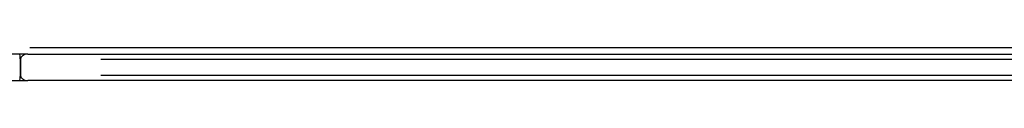
# Model space of a CAD drawing. Units: millimetres. Extents: x 0 to 866, y 0 to 385.
# Drawn here: x 538 to 594, y 169 to 171 of the extents above; entities that cross this region are included whole.
import ezdxf

# ---------------------------------------------------------------- set-up
doc = ezdxf.new("R2010")
doc.units = ezdxf.units.MM

msp = doc.modelspace()

# ---------------------------------------------------------------- linework, layer by layer
for p, q in [((538.119, 170.728), (629.47, 170.728)), ((537.54, 170.348), (418.248, 170.348)), ((538.001, 170.348), (537.54, 170.348)), ((538.001, 170.348), (629.112, 170.348)), ((537.577, 170.048), (537.578, 170.048)), ((537.577, 169.148), (537.577, 170.048)), ((537.578, 170.048), (537.578, 169.148)), ((624.352, 170.048), (542.146, 170.048)), ((537.578, 169.148), (537.577, 169.148)), ((542.146, 169.148), (624.352, 169.148)), ((418.248, 168.848), (537.54, 168.848)), ((537.54, 168.848), (538.001, 168.848)), ((629.112, 168.848), (538.001, 168.848))]:
    msp.add_line(p, q)
for centre, major_axis, ratio, start_param, end_param in [((537.54, 170.048), (0, -0.3), 0.123257, 1.570796, 3.141593), ((538.001, 170.048), (-0.423, 0), 0.70984, 4.712389, 6.283185), ((537.54, 169.148), (0, -0.3), 0.123257, 0, 1.570796), ((538.001, 169.148), (-0.423, 0), 0.70984, 0, 1.570796)]:
    msp.add_ellipse(centre, major_axis=major_axis, ratio=ratio, start_param=start_param, end_param=end_param)

doc.saveas('drawing.dxf')
